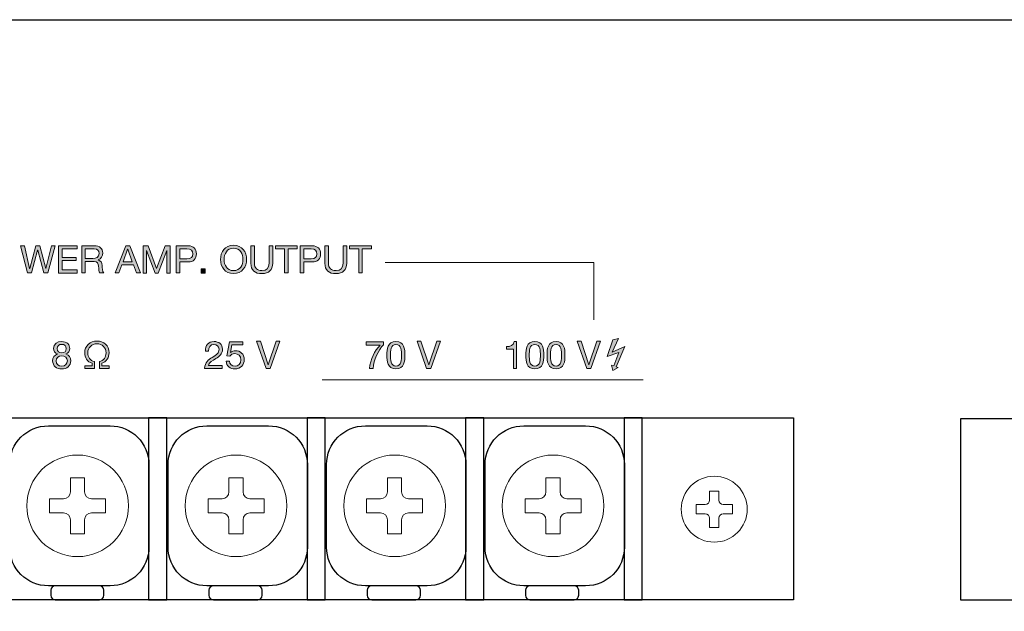
# Model space of a CAD drawing. Units: millimetres. Extents: x 42 to 1001, y -159 to 350.
# Drawn here: x 178 to 237, y 142 to 178 of the extents above; entities that cross this region are included whole.
import ezdxf

# ---------------------------------------------------------------- set-up
doc = ezdxf.new("R2010")
doc.units = ezdxf.units.MM
for name, color, linetype, lineweight in [('01_DIBUJO PRINCIPAL', 7, 'Continuous', 30), ('02_DIBUJO SECUNDARIO', 7, 'Continuous', 5), ('SILKPRINT', 7, 'Continuous', 0)]:
    doc.layers.add(name, color=color, linetype=linetype, lineweight=lineweight)

msp = doc.modelspace()

# ---------------------------------------------------------------- hatches: boundary and pattern name
at = {"layer": 'SILKPRINT', "lineweight": 0, "transparency": 33554687}
h = msp.add_hatch(color=256, dxfattribs=at)
h.dxf.hatch_style = 2
h.paths.add_polyline_path([(179.406, 162.74), (179.18, 162.74), (178.806, 164.116), (178.801, 164.116), (178.423, 162.74), (178.196, 162.74), (177.776, 164.377), (177.999, 164.377), (178.319, 163.015), (178.324, 163.015), (178.691, 164.377), (178.927, 164.377), (179.29, 163.015), (179.294, 163.015), (179.626, 164.377), (179.845, 164.377)])
h = msp.add_hatch(color=256, dxfattribs=at)
h.dxf.hatch_style = 2
h.paths.add_polyline_path([(180.051, 164.377), (181.181, 164.377), (181.181, 164.193), (180.269, 164.193), (180.269, 163.673), (181.119, 163.673), (181.119, 163.489), (180.269, 163.489), (180.269, 162.923), (181.188, 162.923), (181.188, 162.739), (180.051, 162.739)])
h = msp.add_hatch(color=256, dxfattribs=at)
h.dxf.hatch_style = 2
edge = h.paths.add_edge_path()
edge.add_spline(control_points=[(182.123, 163.623), (182.325, 163.623), (182.502, 163.675), (182.502, 163.914), (182.502, 164.077), (182.415, 164.193), (182.211, 164.193), (182.211, 164.193), (181.67, 164.193), (181.67, 164.193), (181.67, 164.193), (181.67, 163.623), (181.67, 163.623), (181.67, 163.623), (182.123, 163.623), (182.123, 163.623)], knot_values=[0, 0, 0, 0, 1, 1, 1, 2, 2, 2, 3, 3, 3, 4, 4, 4, 5, 5, 5, 5], degree=3, periodic=0)
edge = h.paths.add_edge_path()
edge.add_spline(control_points=[(181.452, 164.377), (181.452, 164.377), (182.222, 164.377), (182.222, 164.377), (182.532, 164.377), (182.72, 164.212), (182.72, 163.948), (182.72, 163.749), (182.635, 163.588), (182.436, 163.533), (182.436, 163.533), (182.436, 163.528), (182.436, 163.528), (182.626, 163.492), (182.663, 163.35), (182.681, 163.191), (182.692, 163.033), (182.685, 162.85), (182.777, 162.74), (182.777, 162.74), (182.534, 162.74), (182.534, 162.74), (182.472, 162.806), (182.507, 162.983), (182.474, 163.143), (182.449, 163.302), (182.412, 163.439), (182.202, 163.439), (182.202, 163.439), (181.67, 163.439), (181.67, 163.439), (181.67, 163.439), (181.67, 162.74), (181.67, 162.74), (181.67, 162.74), (181.452, 162.74), (181.452, 162.74), (181.452, 162.74), (181.452, 164.377), (181.452, 164.377)], knot_values=[0, 0, 0, 0, 1, 1, 1, 2, 2, 2, 3, 3, 3, 4, 4, 4, 5, 5, 5, 6, 6, 6, 7, 7, 7, 8, 8, 8, 9, 9, 9, 10, 10, 10, 11, 11, 11, 12, 12, 12, 13, 13, 13, 13], degree=3, periodic=0)
h = msp.add_hatch(color=256, dxfattribs=at)
h.dxf.hatch_style = 2
edge = h.paths.add_edge_path()
edge.add_spline(control_points=[(183.942, 163.416), (183.942, 163.416), (184.497, 163.416), (184.497, 163.416), (184.497, 163.416), (184.224, 164.18), (184.224, 164.18), (184.224, 164.18), (184.219, 164.18), (184.219, 164.18), (184.219, 164.18), (183.942, 163.416), (183.942, 163.416)], knot_values=[0, 0, 0, 0, 1, 1, 1, 2, 2, 2, 3, 3, 3, 4, 4, 4, 4], degree=3, periodic=0)
edge = h.paths.add_edge_path()
edge.add_spline(control_points=[(184.105, 164.377), (184.105, 164.377), (184.345, 164.377), (184.345, 164.377), (184.345, 164.377), (184.985, 162.74), (184.985, 162.74), (184.985, 162.74), (184.744, 162.74), (184.744, 162.74), (184.744, 162.74), (184.566, 163.232), (184.566, 163.232), (184.566, 163.232), (183.873, 163.232), (183.873, 163.232), (183.873, 163.232), (183.69, 162.74), (183.69, 162.74), (183.69, 162.74), (183.464, 162.74), (183.464, 162.74), (183.464, 162.74), (184.105, 164.377), (184.105, 164.377)], knot_values=[0, 0, 0, 0, 1, 1, 1, 2, 2, 2, 3, 3, 3, 4, 4, 4, 5, 5, 5, 6, 6, 6, 7, 7, 7, 8, 8, 8, 8], degree=3, periodic=0)
h = msp.add_hatch(color=256, dxfattribs=at)
h.dxf.hatch_style = 2
h.paths.add_polyline_path([(185.15, 164.377), (185.448, 164.377), (185.964, 163.001), (186.482, 164.377), (186.781, 164.377), (186.781, 162.739), (186.574, 162.739), (186.574, 164.102), (186.57, 164.102), (186.058, 162.739), (185.872, 162.739), (185.361, 164.102), (185.357, 164.102), (185.357, 162.739), (185.15, 162.739)])
h = msp.add_hatch(color=256, dxfattribs=at)
h.dxf.hatch_style = 2
edge = h.paths.add_edge_path()
edge.add_spline(control_points=[(187.361, 163.593), (187.361, 163.593), (187.787, 163.593), (187.787, 163.593), (188.035, 163.59), (188.145, 163.698), (188.145, 163.893), (188.145, 164.088), (188.035, 164.193), (187.787, 164.193), (187.787, 164.193), (187.361, 164.193), (187.361, 164.193), (187.361, 164.193), (187.361, 163.593), (187.361, 163.593)], knot_values=[0, 0, 0, 0, 1, 1, 1, 2, 2, 2, 3, 3, 3, 4, 4, 4, 5, 5, 5, 5], degree=3, periodic=0)
edge = h.paths.add_edge_path()
edge.add_spline(control_points=[(187.143, 164.377), (187.143, 164.377), (187.861, 164.377), (187.861, 164.377), (188.188, 164.377), (188.363, 164.198), (188.363, 163.893), (188.363, 163.588), (188.188, 163.407), (187.861, 163.409), (187.861, 163.409), (187.361, 163.409), (187.361, 163.409), (187.361, 163.409), (187.361, 162.74), (187.361, 162.74), (187.361, 162.74), (187.143, 162.74), (187.143, 162.74), (187.143, 162.74), (187.143, 164.377), (187.143, 164.377)], knot_values=[0, 0, 0, 0, 1, 1, 1, 2, 2, 2, 3, 3, 3, 4, 4, 4, 5, 5, 5, 6, 6, 6, 7, 7, 7, 7], degree=3, periodic=0)
h = msp.add_hatch(color=256, dxfattribs=at)
h.dxf.hatch_style = 2
edge = h.paths.add_edge_path()
edge.add_spline(control_points=[(190.596, 162.884), (190.995, 162.884), (191.162, 163.228), (191.162, 163.558), (191.162, 163.889), (190.995, 164.232), (190.596, 164.232), (190.197, 164.232), (190.029, 163.889), (190.029, 163.558), (190.029, 163.228), (190.197, 162.884), (190.596, 162.884)], knot_values=[0, 0, 0, 0, 1, 1, 1, 2, 2, 2, 3, 3, 3, 4, 4, 4, 4], degree=3, periodic=0)
edge = h.paths.add_edge_path()
edge.add_spline(control_points=[(190.596, 164.416), (191.116, 164.416), (191.38, 164.005), (191.38, 163.558), (191.38, 163.111), (191.116, 162.701), (190.596, 162.701), (190.075, 162.701), (189.811, 163.111), (189.811, 163.558), (189.811, 164.005), (190.075, 164.416), (190.596, 164.416), (190.596, 164.416), (190.596, 164.416), (190.596, 164.416)], knot_values=[0, 0, 0, 0, 1, 1, 1, 2, 2, 2, 3, 3, 3, 4, 4, 4, 5, 5, 5, 5], degree=3, periodic=0)
h = msp.add_hatch(color=256, dxfattribs=at)
h.dxf.hatch_style = 2
edge = h.paths.add_edge_path()
edge.add_spline(control_points=[(192.953, 163.331), (192.953, 162.916), (192.719, 162.701), (192.309, 162.701), (191.887, 162.701), (191.637, 162.896), (191.637, 163.331), (191.637, 163.331), (191.637, 164.377), (191.637, 164.377), (191.637, 164.377), (191.855, 164.377), (191.855, 164.377), (191.855, 164.377), (191.855, 163.331), (191.855, 163.331), (191.855, 163.04), (192.018, 162.884), (192.309, 162.884), (192.586, 162.884), (192.735, 163.04), (192.735, 163.331), (192.735, 163.331), (192.735, 164.377), (192.735, 164.377), (192.735, 164.377), (192.953, 164.377), (192.953, 164.377), (192.953, 164.377), (192.953, 163.331), (192.953, 163.331)], knot_values=[0, 0, 0, 0, 1, 1, 1, 2, 2, 2, 3, 3, 3, 4, 4, 4, 5, 5, 5, 6, 6, 6, 7, 7, 7, 8, 8, 8, 9, 9, 9, 10, 10, 10, 10], degree=3, periodic=0)
h = msp.add_hatch(color=256, dxfattribs=at)
h.dxf.hatch_style = 2
h.paths.add_polyline_path([(193.673, 164.193), (193.127, 164.193), (193.127, 164.377), (194.437, 164.377), (194.437, 164.193), (193.891, 164.193), (193.891, 162.74), (193.673, 162.74)])
h = msp.add_hatch(color=256, dxfattribs=at)
h.dxf.hatch_style = 2
edge = h.paths.add_edge_path()
edge.add_spline(control_points=[(194.836, 163.593), (194.836, 163.593), (195.262, 163.593), (195.262, 163.593), (195.51, 163.59), (195.62, 163.698), (195.62, 163.893), (195.62, 164.088), (195.51, 164.193), (195.262, 164.193), (195.262, 164.193), (194.836, 164.193), (194.836, 164.193), (194.836, 164.193), (194.836, 163.593), (194.836, 163.593)], knot_values=[0, 0, 0, 0, 1, 1, 1, 2, 2, 2, 3, 3, 3, 4, 4, 4, 5, 5, 5, 5], degree=3, periodic=0)
edge = h.paths.add_edge_path()
edge.add_spline(control_points=[(194.618, 164.377), (194.618, 164.377), (195.336, 164.377), (195.336, 164.377), (195.664, 164.377), (195.838, 164.198), (195.838, 163.893), (195.838, 163.588), (195.664, 163.407), (195.336, 163.409), (195.336, 163.409), (194.836, 163.409), (194.836, 163.409), (194.836, 163.409), (194.836, 162.74), (194.836, 162.74), (194.836, 162.74), (194.618, 162.74), (194.618, 162.74), (194.618, 162.74), (194.618, 164.377), (194.618, 164.377)], knot_values=[0, 0, 0, 0, 1, 1, 1, 2, 2, 2, 3, 3, 3, 4, 4, 4, 5, 5, 5, 6, 6, 6, 7, 7, 7, 7], degree=3, periodic=0)
h = msp.add_hatch(color=256, dxfattribs=at)
h.dxf.hatch_style = 2
edge = h.paths.add_edge_path()
edge.add_spline(control_points=[(197.411, 163.331), (197.411, 162.916), (197.177, 162.701), (196.767, 162.701), (196.345, 162.701), (196.095, 162.896), (196.095, 163.331), (196.095, 163.331), (196.095, 164.377), (196.095, 164.377), (196.095, 164.377), (196.313, 164.377), (196.313, 164.377), (196.313, 164.377), (196.313, 163.331), (196.313, 163.331), (196.313, 163.04), (196.476, 162.884), (196.767, 162.884), (197.044, 162.884), (197.193, 163.04), (197.193, 163.331), (197.193, 163.331), (197.193, 164.377), (197.193, 164.377), (197.193, 164.377), (197.411, 164.377), (197.411, 164.377), (197.411, 164.377), (197.411, 163.331), (197.411, 163.331)], knot_values=[0, 0, 0, 0, 1, 1, 1, 2, 2, 2, 3, 3, 3, 4, 4, 4, 5, 5, 5, 6, 6, 6, 7, 7, 7, 8, 8, 8, 9, 9, 9, 10, 10, 10, 10], degree=3, periodic=0)
h = msp.add_hatch(color=256, dxfattribs=at)
h.dxf.hatch_style = 2
h.paths.add_polyline_path([(198.131, 164.193), (197.585, 164.193), (197.585, 164.377), (198.895, 164.377), (198.895, 164.193), (198.349, 164.193), (198.349, 162.74), (198.131, 162.74)])
h = msp.add_hatch(color=256, dxfattribs=at)
h.dxf.hatch_style = 2
h.paths.add_polyline_path([(188.64, 162.994), (188.895, 162.994), (188.895, 162.739), (188.64, 162.739)])
h = msp.add_hatch(color=256, dxfattribs=at)
h.dxf.hatch_style = 2
edge = h.paths.add_edge_path()
edge.add_spline(control_points=[(180.257, 157.927), (180.413, 157.927), (180.525, 158.023), (180.525, 158.188), (180.525, 158.353), (180.411, 158.438), (180.252, 158.438), (180.096, 158.438), (179.968, 158.351), (179.968, 158.188), (179.968, 158.012), (180.099, 157.927), (180.257, 157.927)], knot_values=[0, 0, 0, 0, 1, 1, 1, 2, 2, 2, 3, 3, 3, 4, 4, 4, 4], degree=3, periodic=0)
edge = h.paths.add_edge_path()
edge.add_spline(control_points=[(180.257, 157.129), (180.452, 157.129), (180.589, 157.264), (180.589, 157.445), (180.589, 157.619), (180.438, 157.755), (180.254, 157.755), (180.062, 157.755), (179.911, 157.633), (179.911, 157.443), (179.911, 157.248), (180.055, 157.129), (180.257, 157.129)], knot_values=[0, 0, 0, 0, 1, 1, 1, 2, 2, 2, 3, 3, 3, 4, 4, 4, 4], degree=3, periodic=0)
edge = h.paths.add_edge_path()
edge.add_spline(control_points=[(180.239, 158.61), (180.594, 158.61), (180.732, 158.404), (180.732, 158.195), (180.732, 158.048), (180.642, 157.92), (180.507, 157.858), (180.702, 157.796), (180.796, 157.654), (180.796, 157.452), (180.796, 157.138), (180.558, 156.957), (180.257, 156.957), (179.945, 156.957), (179.704, 157.122), (179.704, 157.452), (179.704, 157.645), (179.805, 157.794), (179.988, 157.858), (179.851, 157.913), (179.762, 158.048), (179.762, 158.195), (179.762, 158.461), (179.988, 158.61), (180.239, 158.61), (180.239, 158.61), (180.239, 158.61), (180.239, 158.61)], knot_values=[0, 0, 0, 0, 1, 1, 1, 2, 2, 2, 3, 3, 3, 4, 4, 4, 5, 5, 5, 6, 6, 6, 7, 7, 7, 8, 8, 8, 9, 9, 9, 9], degree=3, periodic=0)
h = msp.add_hatch(color=256, dxfattribs=at)
h.dxf.hatch_style = 2
edge = h.paths.add_edge_path()
edge.add_spline(control_points=[(182.516, 156.984), (182.516, 156.984), (182.516, 157.404), (182.516, 157.404), (182.782, 157.457), (182.919, 157.659), (182.919, 157.925), (182.919, 158.241), (182.687, 158.473), (182.369, 158.473), (182.054, 158.473), (181.816, 158.239), (181.816, 157.925), (181.816, 157.666), (181.956, 157.448), (182.222, 157.404), (182.222, 157.404), (182.222, 156.984), (182.222, 156.984), (182.222, 156.984), (181.633, 156.984), (181.633, 156.984), (181.633, 156.984), (181.633, 157.138), (181.633, 157.138), (181.633, 157.138), (182.075, 157.138), (182.075, 157.138), (182.075, 157.138), (182.075, 157.303), (182.075, 157.303), (181.791, 157.381), (181.633, 157.645), (181.633, 157.932), (181.633, 158.344), (181.967, 158.638), (182.369, 158.638), (182.77, 158.638), (183.103, 158.349), (183.103, 157.936), (183.103, 157.645), (182.949, 157.383), (182.662, 157.303), (182.662, 157.303), (182.662, 157.138), (182.662, 157.138), (182.662, 157.138), (183.103, 157.138), (183.103, 157.138), (183.103, 157.138), (183.103, 156.984), (183.103, 156.984), (183.103, 156.984), (182.516, 156.984), (182.516, 156.984)], knot_values=[0, 0, 0, 0, 1, 1, 1, 2, 2, 2, 3, 3, 3, 4, 4, 4, 5, 5, 5, 6, 6, 6, 7, 7, 7, 8, 8, 8, 9, 9, 9, 10, 10, 10, 11, 11, 11, 12, 12, 12, 13, 13, 13, 14, 14, 14, 15, 15, 15, 16, 16, 16, 17, 17, 17, 18, 18, 18, 18], degree=3, periodic=0)
h = msp.add_hatch(color=256, dxfattribs=at)
h.dxf.hatch_style = 2
edge = h.paths.add_edge_path()
edge.add_spline(control_points=[(188.898, 158.035), (188.88, 158.365), (189.077, 158.61), (189.421, 158.61), (189.703, 158.61), (189.93, 158.445), (189.93, 158.143), (189.93, 157.856), (189.738, 157.714), (189.536, 157.585), (189.334, 157.463), (189.116, 157.356), (189.079, 157.156), (189.079, 157.156), (189.914, 157.156), (189.914, 157.156), (189.914, 157.156), (189.914, 156.984), (189.914, 156.984), (189.914, 156.984), (188.852, 156.984), (188.852, 156.984), (188.882, 157.367), (189.079, 157.512), (189.309, 157.649), (189.584, 157.822), (189.724, 157.918), (189.724, 158.145), (189.724, 158.321), (189.582, 158.438), (189.409, 158.438), (189.183, 158.438), (189.086, 158.23), (189.093, 158.035), (189.093, 158.035), (188.898, 158.035), (188.898, 158.035)], knot_values=[0, 0, 0, 0, 1, 1, 1, 2, 2, 2, 3, 3, 3, 4, 4, 4, 5, 5, 5, 6, 6, 6, 7, 7, 7, 8, 8, 8, 9, 9, 9, 10, 10, 10, 11, 11, 11, 12, 12, 12, 12], degree=3, periodic=0)
h = msp.add_hatch(color=256, dxfattribs=at)
h.dxf.hatch_style = 2
edge = h.paths.add_edge_path()
edge.add_spline(control_points=[(191.15, 158.411), (191.15, 158.411), (190.494, 158.411), (190.494, 158.411), (190.494, 158.411), (190.407, 157.943), (190.407, 157.943), (190.407, 157.943), (190.411, 157.938), (190.411, 157.938), (190.483, 158.019), (190.604, 158.055), (190.714, 158.055), (191.003, 158.055), (191.239, 157.872), (191.239, 157.498), (191.239, 157.223), (191.049, 156.957), (190.671, 156.957), (190.389, 156.957), (190.159, 157.129), (190.152, 157.423), (190.152, 157.423), (190.347, 157.423), (190.347, 157.423), (190.359, 157.255), (190.494, 157.129), (190.689, 157.129), (190.875, 157.129), (191.033, 157.257), (191.033, 157.514), (191.033, 157.727), (190.886, 157.883), (190.666, 157.883), (190.54, 157.883), (190.439, 157.821), (190.364, 157.73), (190.364, 157.73), (190.196, 157.739), (190.196, 157.739), (190.196, 157.739), (190.347, 158.583), (190.347, 158.583), (190.347, 158.583), (191.15, 158.583), (191.15, 158.583), (191.15, 158.583), (191.15, 158.411), (191.15, 158.411)], knot_values=[0, 0, 0, 0, 1, 1, 1, 2, 2, 2, 3, 3, 3, 4, 4, 4, 5, 5, 5, 6, 6, 6, 7, 7, 7, 8, 8, 8, 9, 9, 9, 10, 10, 10, 11, 11, 11, 12, 12, 12, 13, 13, 13, 14, 14, 14, 15, 15, 15, 16, 16, 16, 16], degree=3, periodic=0)
h = msp.add_hatch(color=256, dxfattribs=at)
h.dxf.hatch_style = 2
h.paths.add_polyline_path([(192.808, 156.984), (192.56, 156.984), (191.982, 158.622), (192.218, 158.622), (192.686, 157.202), (192.691, 157.202), (193.163, 158.622), (193.39, 158.622)])
h = msp.add_hatch(color=256, dxfattribs=at)
h.dxf.hatch_style = 2
edge = h.paths.add_edge_path()
edge.add_spline(control_points=[(199.63, 158.415), (199.302, 158.092), (199.036, 157.491), (199.006, 156.984), (199.006, 156.984), (198.788, 156.984), (198.788, 156.984), (198.825, 157.535), (199.089, 158.039), (199.43, 158.399), (199.43, 158.399), (198.577, 158.399), (198.577, 158.399), (198.577, 158.399), (198.577, 158.583), (198.577, 158.583), (198.577, 158.583), (199.63, 158.583), (199.63, 158.583), (199.63, 158.583), (199.63, 158.415), (199.63, 158.415)], knot_values=[0, 0, 0, 0, 1, 1, 1, 2, 2, 2, 3, 3, 3, 4, 4, 4, 5, 5, 5, 6, 6, 6, 7, 7, 7, 7], degree=3, periodic=0)
h = msp.add_hatch(color=256, dxfattribs=at)
h.dxf.hatch_style = 2
edge = h.paths.add_edge_path()
edge.add_spline(control_points=[(200.375, 157.129), (200.707, 157.129), (200.71, 157.542), (200.71, 157.785), (200.71, 158.026), (200.707, 158.438), (200.375, 158.438), (200.043, 158.438), (200.04, 158.026), (200.04, 157.785), (200.04, 157.542), (200.043, 157.129), (200.375, 157.129)], knot_values=[0, 0, 0, 0, 1, 1, 1, 2, 2, 2, 3, 3, 3, 4, 4, 4, 4], degree=3, periodic=0)
edge = h.paths.add_edge_path()
edge.add_spline(control_points=[(200.375, 158.61), (200.884, 158.61), (200.916, 158.14), (200.916, 157.783), (200.916, 157.425), (200.884, 156.957), (200.375, 156.957), (199.866, 156.957), (199.834, 157.425), (199.834, 157.783), (199.834, 158.14), (199.866, 158.61), (200.375, 158.61), (200.375, 158.61), (200.375, 158.61), (200.375, 158.61)], knot_values=[0, 0, 0, 0, 1, 1, 1, 2, 2, 2, 3, 3, 3, 4, 4, 4, 5, 5, 5, 5], degree=3, periodic=0)
h = msp.add_hatch(color=256, dxfattribs=at)
h.dxf.hatch_style = 2
h.paths.add_polyline_path([(202.473, 156.984), (202.225, 156.984), (201.647, 158.622), (201.883, 158.622), (202.351, 157.202), (202.356, 157.202), (202.829, 158.622), (203.055, 158.622)])
h = msp.add_hatch(color=256, dxfattribs=at)
h.dxf.hatch_style = 2
edge = h.paths.add_edge_path()
edge.add_spline(control_points=[(207.643, 156.984), (207.643, 156.984), (207.448, 156.984), (207.448, 156.984), (207.448, 156.984), (207.448, 158.149), (207.448, 158.149), (207.448, 158.149), (207.026, 158.149), (207.026, 158.149), (207.026, 158.149), (207.026, 158.305), (207.026, 158.305), (207.249, 158.305), (207.45, 158.363), (207.494, 158.61), (207.494, 158.61), (207.643, 158.61), (207.643, 158.61), (207.643, 158.61), (207.643, 156.984), (207.643, 156.984)], knot_values=[0, 0, 0, 0, 1, 1, 1, 2, 2, 2, 3, 3, 3, 4, 4, 4, 5, 5, 5, 6, 6, 6, 7, 7, 7, 7], degree=3, periodic=0)
h = msp.add_hatch(color=256, dxfattribs=at)
h.dxf.hatch_style = 2
edge = h.paths.add_edge_path()
edge.add_spline(control_points=[(208.739, 157.129), (209.072, 157.129), (209.074, 157.542), (209.074, 157.785), (209.074, 158.026), (209.072, 158.438), (208.739, 158.438), (208.407, 158.438), (208.404, 158.026), (208.404, 157.785), (208.404, 157.542), (208.407, 157.129), (208.739, 157.129)], knot_values=[0, 0, 0, 0, 1, 1, 1, 2, 2, 2, 3, 3, 3, 4, 4, 4, 4], degree=3, periodic=0)
edge = h.paths.add_edge_path()
edge.add_spline(control_points=[(208.739, 158.61), (209.248, 158.61), (209.28, 158.14), (209.28, 157.783), (209.28, 157.425), (209.248, 156.957), (208.739, 156.957), (208.23, 156.957), (208.198, 157.425), (208.198, 157.783), (208.198, 158.14), (208.23, 158.61), (208.739, 158.61), (208.739, 158.61), (208.739, 158.61), (208.739, 158.61)], knot_values=[0, 0, 0, 0, 1, 1, 1, 2, 2, 2, 3, 3, 3, 4, 4, 4, 5, 5, 5, 5], degree=3, periodic=0)
h = msp.add_hatch(color=256, dxfattribs=at)
h.dxf.hatch_style = 2
edge = h.paths.add_edge_path()
edge.add_spline(control_points=[(210.014, 157.129), (210.346, 157.129), (210.349, 157.542), (210.349, 157.785), (210.349, 158.026), (210.346, 158.438), (210.014, 158.438), (209.682, 158.438), (209.68, 158.026), (209.68, 157.785), (209.68, 157.542), (209.682, 157.129), (210.014, 157.129)], knot_values=[0, 0, 0, 0, 1, 1, 1, 2, 2, 2, 3, 3, 3, 4, 4, 4, 4], degree=3, periodic=0)
edge = h.paths.add_edge_path()
edge.add_spline(control_points=[(210.014, 158.61), (210.523, 158.61), (210.555, 158.14), (210.555, 157.783), (210.555, 157.425), (210.523, 156.957), (210.014, 156.957), (209.505, 156.957), (209.473, 157.425), (209.473, 157.783), (209.473, 158.14), (209.505, 158.61), (210.014, 158.61), (210.014, 158.61), (210.014, 158.61), (210.014, 158.61)], knot_values=[0, 0, 0, 0, 1, 1, 1, 2, 2, 2, 3, 3, 3, 4, 4, 4, 5, 5, 5, 5], degree=3, periodic=0)
h = msp.add_hatch(color=256, dxfattribs=at)
h.dxf.hatch_style = 2
h.paths.add_polyline_path([(212.112, 156.984), (211.864, 156.984), (211.287, 158.622), (211.523, 158.622), (211.991, 157.202), (211.995, 157.202), (212.468, 158.622), (212.694, 158.622)])
msp.add_hatch(color=256, dxfattribs=at).paths.add_polyline_path([(213.442, 158.708), (213.104, 157.704), (213.79, 157.955), (213.49, 157.145), (213.365, 157.193), (213.433, 156.855), (213.751, 157.038), (213.635, 157.077), (214.156, 158.303), (213.394, 157.975), (213.77, 158.785)])

# ---------------------------------------------------------------- linework, layer by layer
at = {"layer": '01_DIBUJO PRINCIPAL'}
for points in [[(68.463, 44.997), (41.553, 44.997), (41.553, 178.008), (461.542, 178.008), (461.542, 44.997), (437.429, 44.997)], [(224.325, 143.044), (119.197, 143.044), (119.197, 154.003), (224.325, 154.003), (224.325, 143.044)], [(186.574, 154.003), (185.48, 154.003), (185.48, 143.044), (186.574, 143.044), (186.574, 154.003)], [(196.118, 154.003), (195.024, 154.003), (195.024, 143.044), (196.118, 143.044), (196.118, 154.003)], [(205.662, 154.003), (204.568, 154.003), (204.568, 143.044), (205.662, 143.044), (205.662, 154.003)], [(215.207, 154.003), (214.112, 154.003), (214.112, 143.044), (215.207, 143.044), (215.207, 154.003)], [(339.514, 143.013), (234.386, 143.013), (234.386, 153.972), (339.514, 153.972), (339.514, 143.013)]]:
    msp.add_lwpolyline(points, dxfattribs=at)
for points, knots in [([(42.951, 46.222), (42.951, 46.222), (460.147, 46.222), (460.147, 46.222), (460.147, 46.222), (460.147, 178.006), (460.147, 178.006), (460.147, 178.006), (42.951, 178.006), (42.951, 178.006), (42.951, 178.006), (42.951, 46.222), (42.951, 46.222)], [0, 0, 0, 0, 1, 1, 1, 2, 2, 2, 3, 3, 3, 4, 4, 4, 4]), ([(183.165, 153.529), (183.165, 153.529), (179.445, 153.529), (179.445, 153.529), (178.156, 153.529), (177.111, 152.483), (177.111, 151.194), (177.111, 151.194), (177.111, 146.218), (177.111, 146.218), (177.111, 144.928), (178.156, 143.883), (179.445, 143.883), (179.445, 143.883), (183.165, 143.883), (183.165, 143.883), (184.455, 143.883), (185.5, 144.928), (185.5, 146.218), (185.5, 146.218), (185.5, 151.194), (185.5, 151.194), (185.5, 152.483), (184.455, 153.529), (183.165, 153.529)], [0, 0, 0, 0, 1, 1, 1, 2, 2, 2, 3, 3, 3, 4, 4, 4, 5, 5, 5, 6, 6, 6, 7, 7, 7, 8, 8, 8, 8]), ([(192.71, 153.529), (192.71, 153.529), (188.99, 153.529), (188.99, 153.529), (187.7, 153.529), (186.655, 152.483), (186.655, 151.194), (186.655, 151.194), (186.655, 146.218), (186.655, 146.218), (186.655, 144.928), (187.7, 143.883), (188.99, 143.883), (188.99, 143.883), (192.71, 143.883), (192.71, 143.883), (193.999, 143.883), (195.044, 144.928), (195.044, 146.218), (195.044, 146.218), (195.044, 151.194), (195.044, 151.194), (195.044, 152.483), (193.999, 153.529), (192.71, 153.529)], [0, 0, 0, 0, 1, 1, 1, 2, 2, 2, 3, 3, 3, 4, 4, 4, 5, 5, 5, 6, 6, 6, 7, 7, 7, 8, 8, 8, 8]), ([(202.254, 153.529), (202.254, 153.529), (198.534, 153.529), (198.534, 153.529), (197.244, 153.529), (196.199, 152.483), (196.199, 151.194), (196.199, 151.194), (196.199, 146.218), (196.199, 146.218), (196.199, 144.928), (197.244, 143.883), (198.534, 143.883), (198.534, 143.883), (202.254, 143.883), (202.254, 143.883), (203.543, 143.883), (204.588, 144.928), (204.588, 146.218), (204.588, 146.218), (204.588, 151.194), (204.588, 151.194), (204.588, 152.483), (203.543, 153.529), (202.254, 153.529)], [0, 0, 0, 0, 1, 1, 1, 2, 2, 2, 3, 3, 3, 4, 4, 4, 5, 5, 5, 6, 6, 6, 7, 7, 7, 8, 8, 8, 8]), ([(211.798, 153.529), (211.798, 153.529), (208.078, 153.529), (208.078, 153.529), (206.789, 153.529), (205.743, 152.483), (205.743, 151.194), (205.743, 151.194), (205.743, 146.218), (205.743, 146.218), (205.743, 144.928), (206.789, 143.883), (208.078, 143.883), (208.078, 143.883), (211.798, 143.883), (211.798, 143.883), (213.087, 143.883), (214.133, 144.928), (214.133, 146.218), (214.133, 146.218), (214.133, 151.194), (214.133, 151.194), (214.133, 152.483), (213.087, 153.529), (211.798, 153.529)], [0, 0, 0, 0, 1, 1, 1, 2, 2, 2, 3, 3, 3, 4, 4, 4, 5, 5, 5, 6, 6, 6, 7, 7, 7, 8, 8, 8, 8]), ([(182.521, 143.044), (182.521, 143.044), (179.855, 143.044), (179.855, 143.044), (179.707, 143.044), (179.588, 143.164), (179.588, 143.312), (179.588, 143.312), (179.588, 143.615), (179.588, 143.615), (179.588, 143.763), (179.707, 143.883), (179.855, 143.883), (179.855, 143.883), (182.521, 143.883), (182.521, 143.883), (182.669, 143.883), (182.789, 143.763), (182.789, 143.615), (182.789, 143.615), (182.789, 143.312), (182.789, 143.312), (182.789, 143.164), (182.669, 143.044), (182.521, 143.044)], [0, 0, 0, 0, 1, 1, 1, 2, 2, 2, 3, 3, 3, 4, 4, 4, 5, 5, 5, 6, 6, 6, 7, 7, 7, 8, 8, 8, 8]), ([(192.051, 143.044), (192.051, 143.044), (189.385, 143.044), (189.385, 143.044), (189.237, 143.044), (189.117, 143.164), (189.117, 143.312), (189.117, 143.312), (189.117, 143.615), (189.117, 143.615), (189.117, 143.763), (189.237, 143.883), (189.385, 143.883), (189.385, 143.883), (192.051, 143.883), (192.051, 143.883), (192.199, 143.883), (192.319, 143.763), (192.319, 143.615), (192.319, 143.615), (192.319, 143.312), (192.319, 143.312), (192.319, 143.164), (192.199, 143.044), (192.051, 143.044)], [0, 0, 0, 0, 1, 1, 1, 2, 2, 2, 3, 3, 3, 4, 4, 4, 5, 5, 5, 6, 6, 6, 7, 7, 7, 8, 8, 8, 8]), ([(201.581, 143.044), (201.581, 143.044), (198.915, 143.044), (198.915, 143.044), (198.767, 143.044), (198.647, 143.164), (198.647, 143.312), (198.647, 143.312), (198.647, 143.615), (198.647, 143.615), (198.647, 143.763), (198.767, 143.883), (198.915, 143.883), (198.915, 143.883), (201.581, 143.883), (201.581, 143.883), (201.729, 143.883), (201.849, 143.763), (201.849, 143.615), (201.849, 143.615), (201.849, 143.312), (201.849, 143.312), (201.849, 143.164), (201.729, 143.044), (201.581, 143.044)], [0, 0, 0, 0, 1, 1, 1, 2, 2, 2, 3, 3, 3, 4, 4, 4, 5, 5, 5, 6, 6, 6, 7, 7, 7, 8, 8, 8, 8]), ([(211.111, 143.044), (211.111, 143.044), (208.445, 143.044), (208.445, 143.044), (208.297, 143.044), (208.177, 143.164), (208.177, 143.312), (208.177, 143.312), (208.177, 143.615), (208.177, 143.615), (208.177, 143.763), (208.297, 143.883), (208.445, 143.883), (208.445, 143.883), (211.111, 143.883), (211.111, 143.883), (211.259, 143.883), (211.379, 143.763), (211.379, 143.615), (211.379, 143.615), (211.379, 143.312), (211.379, 143.312), (211.379, 143.164), (211.259, 143.044), (211.111, 143.044)], [0, 0, 0, 0, 1, 1, 1, 2, 2, 2, 3, 3, 3, 4, 4, 4, 5, 5, 5, 6, 6, 6, 7, 7, 7, 8, 8, 8, 8])]:
    msp.add_open_spline(points, degree=3, knots=knots, dxfattribs=at)
at = {"layer": '02_DIBUJO SECUNDARIO', "lineweight": 0}
for centre, radius in [((181.204, 148.706), 3.06), ((190.748, 148.706), 3.06), ((200.293, 148.706), 3.06), ((209.837, 148.706), 3.06), ((219.543, 148.503), 1.986)]:
    msp.add_circle(centre, radius, dxfattribs=at)
for points in [[(182.89, 149.134), (182.89, 149.134), (182.89, 148.281), (182.89, 148.281), (182.89, 148.281), (182.04, 148.281), (182.04, 148.281), (181.813, 148.281), (181.629, 148.097), (181.629, 147.87), (181.629, 147.87), (181.629, 147.02), (181.629, 147.02), (181.629, 147.02), (180.777, 147.02), (180.777, 147.02), (180.777, 147.02), (180.777, 147.87), (180.777, 147.87), (180.777, 148.097), (180.592, 148.281), (180.365, 148.281), (180.365, 148.281), (179.515, 148.281), (179.515, 148.281), (179.515, 148.281), (179.515, 149.134), (179.515, 149.134), (179.515, 149.134), (180.365, 149.134), (180.365, 149.134), (180.592, 149.134), (180.777, 149.318), (180.777, 149.545), (180.777, 149.545), (180.777, 150.395), (180.777, 150.395), (180.777, 150.395), (181.629, 150.395), (181.629, 150.395), (181.629, 150.395), (181.629, 149.545), (181.629, 149.545), (181.629, 149.318), (181.813, 149.134), (182.04, 149.134), (182.04, 149.134), (182.89, 149.134), (182.89, 149.134)], [(192.434, 149.134), (192.434, 149.134), (192.434, 148.281), (192.434, 148.281), (192.434, 148.281), (191.584, 148.281), (191.584, 148.281), (191.357, 148.281), (191.173, 148.097), (191.173, 147.87), (191.173, 147.87), (191.173, 147.02), (191.173, 147.02), (191.173, 147.02), (190.321, 147.02), (190.321, 147.02), (190.321, 147.02), (190.321, 147.87), (190.321, 147.87), (190.321, 148.097), (190.137, 148.281), (189.909, 148.281), (189.909, 148.281), (189.059, 148.281), (189.059, 148.281), (189.059, 148.281), (189.059, 149.134), (189.059, 149.134), (189.059, 149.134), (189.909, 149.134), (189.909, 149.134), (190.137, 149.134), (190.321, 149.318), (190.321, 149.545), (190.321, 149.545), (190.321, 150.395), (190.321, 150.395), (190.321, 150.395), (191.173, 150.395), (191.173, 150.395), (191.173, 150.395), (191.173, 149.545), (191.173, 149.545), (191.173, 149.318), (191.357, 149.134), (191.584, 149.134), (191.584, 149.134), (192.434, 149.134), (192.434, 149.134)], [(201.979, 149.134), (201.979, 149.134), (201.979, 148.281), (201.979, 148.281), (201.979, 148.281), (201.129, 148.281), (201.129, 148.281), (200.901, 148.281), (200.717, 148.097), (200.717, 147.87), (200.717, 147.87), (200.717, 147.02), (200.717, 147.02), (200.717, 147.02), (199.865, 147.02), (199.865, 147.02), (199.865, 147.02), (199.865, 147.87), (199.865, 147.87), (199.865, 148.097), (199.681, 148.281), (199.454, 148.281), (199.454, 148.281), (198.604, 148.281), (198.604, 148.281), (198.604, 148.281), (198.604, 149.134), (198.604, 149.134), (198.604, 149.134), (199.454, 149.134), (199.454, 149.134), (199.681, 149.134), (199.865, 149.318), (199.865, 149.545), (199.865, 149.545), (199.865, 150.395), (199.865, 150.395), (199.865, 150.395), (200.717, 150.395), (200.717, 150.395), (200.717, 150.395), (200.717, 149.545), (200.717, 149.545), (200.717, 149.318), (200.901, 149.134), (201.129, 149.134), (201.129, 149.134), (201.979, 149.134), (201.979, 149.134)], [(211.523, 149.134), (211.523, 149.134), (211.523, 148.281), (211.523, 148.281), (211.523, 148.281), (210.673, 148.281), (210.673, 148.281), (210.446, 148.281), (210.261, 148.097), (210.261, 147.87), (210.261, 147.87), (210.261, 147.02), (210.261, 147.02), (210.261, 147.02), (209.409, 147.02), (209.409, 147.02), (209.409, 147.02), (209.409, 147.87), (209.409, 147.87), (209.409, 148.097), (209.225, 148.281), (208.998, 148.281), (208.998, 148.281), (208.148, 148.281), (208.148, 148.281), (208.148, 148.281), (208.148, 149.134), (208.148, 149.134), (208.148, 149.134), (208.998, 149.134), (208.998, 149.134), (209.225, 149.134), (209.409, 149.318), (209.409, 149.545), (209.409, 149.545), (209.409, 150.395), (209.409, 150.395), (209.409, 150.395), (210.261, 150.395), (210.261, 150.395), (210.261, 150.395), (210.261, 149.545), (210.261, 149.545), (210.261, 149.318), (210.446, 149.134), (210.673, 149.134), (210.673, 149.134), (211.523, 149.134), (211.523, 149.134)], [(220.637, 148.781), (220.637, 148.781), (220.637, 148.228), (220.637, 148.228), (220.637, 148.228), (220.086, 148.228), (220.086, 148.228), (219.938, 148.228), (219.819, 148.108), (219.819, 147.961), (219.819, 147.961), (219.819, 147.409), (219.819, 147.409), (219.819, 147.409), (219.266, 147.409), (219.266, 147.409), (219.266, 147.409), (219.266, 147.961), (219.266, 147.961), (219.266, 148.108), (219.146, 148.228), (218.999, 148.228), (218.999, 148.228), (218.447, 148.228), (218.447, 148.228), (218.447, 148.228), (218.447, 148.781), (218.447, 148.781), (218.447, 148.781), (218.999, 148.781), (218.999, 148.781), (219.146, 148.781), (219.266, 148.9), (219.266, 149.048), (219.266, 149.048), (219.266, 149.599), (219.266, 149.599), (219.266, 149.599), (219.819, 149.599), (219.819, 149.599), (219.819, 149.599), (219.819, 149.048), (219.819, 149.048), (219.819, 148.9), (219.938, 148.781), (220.086, 148.781), (220.086, 148.781), (220.637, 148.781), (220.637, 148.781)]]:
    msp.add_open_spline(points, degree=3, knots=[0, 0, 0, 0, 1, 1, 1, 2, 2, 2, 3, 3, 3, 4, 4, 4, 5, 5, 5, 6, 6, 6, 7, 7, 7, 8, 8, 8, 9, 9, 9, 10, 10, 10, 11, 11, 11, 12, 12, 12, 13, 13, 13, 14, 14, 14, 15, 15, 15, 16, 16, 16, 16], dxfattribs=at)
at = {"layer": 'SILKPRINT', "lineweight": 0}
msp.add_line((195.931, 156.305), (215.261, 156.305), dxfattribs=at)
for points in [[(179.406, 162.74), (179.18, 162.74), (178.806, 164.116), (178.801, 164.116), (178.423, 162.74), (178.196, 162.74), (177.776, 164.377), (177.999, 164.377), (178.319, 163.015), (178.324, 163.015), (178.691, 164.377), (178.927, 164.377), (179.29, 163.015), (179.294, 163.015), (179.626, 164.377), (179.845, 164.377)], [(180.051, 164.377), (181.181, 164.377), (181.181, 164.193), (180.269, 164.193), (180.269, 163.673), (181.119, 163.673), (181.119, 163.489), (180.269, 163.489), (180.269, 162.923), (181.188, 162.923), (181.188, 162.739), (180.051, 162.739)], [(185.15, 164.377), (185.448, 164.377), (185.964, 163.001), (186.482, 164.377), (186.781, 164.377), (186.781, 162.739), (186.574, 162.739), (186.574, 164.102), (186.57, 164.102), (186.058, 162.739), (185.872, 162.739), (185.361, 164.102), (185.357, 164.102), (185.357, 162.739), (185.15, 162.739)], [(193.673, 164.193), (193.127, 164.193), (193.127, 164.377), (194.437, 164.377), (194.437, 164.193), (193.891, 164.193), (193.891, 162.74), (193.673, 162.74)], [(198.131, 164.193), (197.585, 164.193), (197.585, 164.377), (198.895, 164.377), (198.895, 164.193), (198.349, 164.193), (198.349, 162.74), (198.131, 162.74)], [(188.64, 162.994), (188.895, 162.994), (188.895, 162.739), (188.64, 162.739)], [(192.808, 156.984), (192.56, 156.984), (191.982, 158.622), (192.218, 158.622), (192.686, 157.202), (192.691, 157.202), (193.163, 158.622), (193.39, 158.622)], [(202.473, 156.984), (202.225, 156.984), (201.647, 158.622), (201.883, 158.622), (202.351, 157.202), (202.356, 157.202), (202.829, 158.622), (203.055, 158.622)], [(212.112, 156.984), (211.864, 156.984), (211.287, 158.622), (211.523, 158.622), (211.991, 157.202), (211.995, 157.202), (212.468, 158.622), (212.694, 158.622)], [(213.442, 158.708), (213.104, 157.704), (213.79, 157.955), (213.49, 157.145), (213.365, 157.193), (213.433, 156.855), (213.751, 157.038), (213.635, 157.077), (214.156, 158.303), (213.394, 157.975), (213.77, 158.785)]]:
    msp.add_lwpolyline(points, close=True, dxfattribs=at)
msp.add_lwpolyline([(212.287, 159.925), (212.287, 163.373), (199.719, 163.373)], dxfattribs=at)
for points, knots in [([(181.452, 164.377), (181.452, 164.377), (182.222, 164.377), (182.222, 164.377), (182.532, 164.377), (182.72, 164.212), (182.72, 163.948), (182.72, 163.749), (182.635, 163.588), (182.436, 163.533), (182.436, 163.533), (182.436, 163.528), (182.436, 163.528), (182.626, 163.492), (182.663, 163.35), (182.681, 163.191), (182.692, 163.033), (182.685, 162.85), (182.777, 162.74), (182.777, 162.74), (182.534, 162.74), (182.534, 162.74), (182.472, 162.806), (182.507, 162.983), (182.474, 163.143), (182.449, 163.302), (182.412, 163.439), (182.202, 163.439), (182.202, 163.439), (181.67, 163.439), (181.67, 163.439), (181.67, 163.439), (181.67, 162.74), (181.67, 162.74), (181.67, 162.74), (181.452, 162.74), (181.452, 162.74), (181.452, 162.74), (181.452, 164.377), (181.452, 164.377)], [0, 0, 0, 0, 1, 1, 1, 2, 2, 2, 3, 3, 3, 4, 4, 4, 5, 5, 5, 6, 6, 6, 7, 7, 7, 8, 8, 8, 9, 9, 9, 10, 10, 10, 11, 11, 11, 12, 12, 12, 13, 13, 13, 13]), ([(184.105, 164.377), (184.105, 164.377), (184.345, 164.377), (184.345, 164.377), (184.345, 164.377), (184.985, 162.74), (184.985, 162.74), (184.985, 162.74), (184.744, 162.74), (184.744, 162.74), (184.744, 162.74), (184.566, 163.232), (184.566, 163.232), (184.566, 163.232), (183.873, 163.232), (183.873, 163.232), (183.873, 163.232), (183.69, 162.74), (183.69, 162.74), (183.69, 162.74), (183.464, 162.74), (183.464, 162.74), (183.464, 162.74), (184.105, 164.377), (184.105, 164.377)], [0, 0, 0, 0, 1, 1, 1, 2, 2, 2, 3, 3, 3, 4, 4, 4, 5, 5, 5, 6, 6, 6, 7, 7, 7, 8, 8, 8, 8]), ([(187.143, 164.377), (187.143, 164.377), (187.861, 164.377), (187.861, 164.377), (188.188, 164.377), (188.363, 164.198), (188.363, 163.893), (188.363, 163.588), (188.188, 163.407), (187.861, 163.409), (187.861, 163.409), (187.361, 163.409), (187.361, 163.409), (187.361, 163.409), (187.361, 162.74), (187.361, 162.74), (187.361, 162.74), (187.143, 162.74), (187.143, 162.74), (187.143, 162.74), (187.143, 164.377), (187.143, 164.377)], [0, 0, 0, 0, 1, 1, 1, 2, 2, 2, 3, 3, 3, 4, 4, 4, 5, 5, 5, 6, 6, 6, 7, 7, 7, 7]), ([(190.596, 164.416), (191.116, 164.416), (191.38, 164.005), (191.38, 163.558), (191.38, 163.111), (191.116, 162.701), (190.596, 162.701), (190.075, 162.701), (189.811, 163.111), (189.811, 163.558), (189.811, 164.005), (190.075, 164.416), (190.596, 164.416), (190.596, 164.416), (190.596, 164.416), (190.596, 164.416)], [0, 0, 0, 0, 1, 1, 1, 2, 2, 2, 3, 3, 3, 4, 4, 4, 5, 5, 5, 5]), ([(192.953, 163.331), (192.953, 162.916), (192.719, 162.701), (192.309, 162.701), (191.887, 162.701), (191.637, 162.896), (191.637, 163.331), (191.637, 163.331), (191.637, 164.377), (191.637, 164.377), (191.637, 164.377), (191.855, 164.377), (191.855, 164.377), (191.855, 164.377), (191.855, 163.331), (191.855, 163.331), (191.855, 163.04), (192.018, 162.884), (192.309, 162.884), (192.586, 162.884), (192.735, 163.04), (192.735, 163.331), (192.735, 163.331), (192.735, 164.377), (192.735, 164.377), (192.735, 164.377), (192.953, 164.377), (192.953, 164.377), (192.953, 164.377), (192.953, 163.331), (192.953, 163.331)], [0, 0, 0, 0, 1, 1, 1, 2, 2, 2, 3, 3, 3, 4, 4, 4, 5, 5, 5, 6, 6, 6, 7, 7, 7, 8, 8, 8, 9, 9, 9, 10, 10, 10, 10]), ([(194.618, 164.377), (194.618, 164.377), (195.336, 164.377), (195.336, 164.377), (195.664, 164.377), (195.838, 164.198), (195.838, 163.893), (195.838, 163.588), (195.664, 163.407), (195.336, 163.409), (195.336, 163.409), (194.836, 163.409), (194.836, 163.409), (194.836, 163.409), (194.836, 162.74), (194.836, 162.74), (194.836, 162.74), (194.618, 162.74), (194.618, 162.74), (194.618, 162.74), (194.618, 164.377), (194.618, 164.377)], [0, 0, 0, 0, 1, 1, 1, 2, 2, 2, 3, 3, 3, 4, 4, 4, 5, 5, 5, 6, 6, 6, 7, 7, 7, 7]), ([(197.411, 163.331), (197.411, 162.916), (197.177, 162.701), (196.767, 162.701), (196.345, 162.701), (196.095, 162.896), (196.095, 163.331), (196.095, 163.331), (196.095, 164.377), (196.095, 164.377), (196.095, 164.377), (196.313, 164.377), (196.313, 164.377), (196.313, 164.377), (196.313, 163.331), (196.313, 163.331), (196.313, 163.04), (196.476, 162.884), (196.767, 162.884), (197.044, 162.884), (197.193, 163.04), (197.193, 163.331), (197.193, 163.331), (197.193, 164.377), (197.193, 164.377), (197.193, 164.377), (197.411, 164.377), (197.411, 164.377), (197.411, 164.377), (197.411, 163.331), (197.411, 163.331)], [0, 0, 0, 0, 1, 1, 1, 2, 2, 2, 3, 3, 3, 4, 4, 4, 5, 5, 5, 6, 6, 6, 7, 7, 7, 8, 8, 8, 9, 9, 9, 10, 10, 10, 10]), ([(182.123, 163.623), (182.325, 163.623), (182.502, 163.675), (182.502, 163.914), (182.502, 164.077), (182.415, 164.193), (182.211, 164.193), (182.211, 164.193), (181.67, 164.193), (181.67, 164.193), (181.67, 164.193), (181.67, 163.623), (181.67, 163.623), (181.67, 163.623), (182.123, 163.623), (182.123, 163.623)], [0, 0, 0, 0, 1, 1, 1, 2, 2, 2, 3, 3, 3, 4, 4, 4, 5, 5, 5, 5]), ([(183.942, 163.416), (183.942, 163.416), (184.497, 163.416), (184.497, 163.416), (184.497, 163.416), (184.224, 164.18), (184.224, 164.18), (184.224, 164.18), (184.219, 164.18), (184.219, 164.18), (184.219, 164.18), (183.942, 163.416), (183.942, 163.416)], [0, 0, 0, 0, 1, 1, 1, 2, 2, 2, 3, 3, 3, 4, 4, 4, 4]), ([(187.361, 163.593), (187.361, 163.593), (187.787, 163.593), (187.787, 163.593), (188.035, 163.59), (188.145, 163.698), (188.145, 163.893), (188.145, 164.088), (188.035, 164.193), (187.787, 164.193), (187.787, 164.193), (187.361, 164.193), (187.361, 164.193), (187.361, 164.193), (187.361, 163.593), (187.361, 163.593)], [0, 0, 0, 0, 1, 1, 1, 2, 2, 2, 3, 3, 3, 4, 4, 4, 5, 5, 5, 5]), ([(190.596, 162.884), (190.995, 162.884), (191.162, 163.228), (191.162, 163.558), (191.162, 163.889), (190.995, 164.232), (190.596, 164.232), (190.197, 164.232), (190.029, 163.889), (190.029, 163.558), (190.029, 163.228), (190.197, 162.884), (190.596, 162.884)], [0, 0, 0, 0, 1, 1, 1, 2, 2, 2, 3, 3, 3, 4, 4, 4, 4]), ([(194.836, 163.593), (194.836, 163.593), (195.262, 163.593), (195.262, 163.593), (195.51, 163.59), (195.62, 163.698), (195.62, 163.893), (195.62, 164.088), (195.51, 164.193), (195.262, 164.193), (195.262, 164.193), (194.836, 164.193), (194.836, 164.193), (194.836, 164.193), (194.836, 163.593), (194.836, 163.593)], [0, 0, 0, 0, 1, 1, 1, 2, 2, 2, 3, 3, 3, 4, 4, 4, 5, 5, 5, 5]), ([(180.239, 158.61), (180.594, 158.61), (180.732, 158.404), (180.732, 158.195), (180.732, 158.048), (180.642, 157.92), (180.507, 157.858), (180.702, 157.796), (180.796, 157.654), (180.796, 157.452), (180.796, 157.138), (180.558, 156.957), (180.257, 156.957), (179.945, 156.957), (179.704, 157.122), (179.704, 157.452), (179.704, 157.645), (179.805, 157.794), (179.988, 157.858), (179.851, 157.913), (179.762, 158.048), (179.762, 158.195), (179.762, 158.461), (179.988, 158.61), (180.239, 158.61), (180.239, 158.61), (180.239, 158.61), (180.239, 158.61)], [0, 0, 0, 0, 1, 1, 1, 2, 2, 2, 3, 3, 3, 4, 4, 4, 5, 5, 5, 6, 6, 6, 7, 7, 7, 8, 8, 8, 9, 9, 9, 9]), ([(180.257, 157.927), (180.413, 157.927), (180.525, 158.023), (180.525, 158.188), (180.525, 158.353), (180.411, 158.438), (180.252, 158.438), (180.096, 158.438), (179.968, 158.351), (179.968, 158.188), (179.968, 158.012), (180.099, 157.927), (180.257, 157.927)], [0, 0, 0, 0, 1, 1, 1, 2, 2, 2, 3, 3, 3, 4, 4, 4, 4]), ([(182.516, 156.984), (182.516, 156.984), (182.516, 157.404), (182.516, 157.404), (182.782, 157.457), (182.919, 157.659), (182.919, 157.925), (182.919, 158.241), (182.687, 158.473), (182.369, 158.473), (182.054, 158.473), (181.816, 158.239), (181.816, 157.925), (181.816, 157.666), (181.956, 157.448), (182.222, 157.404), (182.222, 157.404), (182.222, 156.984), (182.222, 156.984), (182.222, 156.984), (181.633, 156.984), (181.633, 156.984), (181.633, 156.984), (181.633, 157.138), (181.633, 157.138), (181.633, 157.138), (182.075, 157.138), (182.075, 157.138), (182.075, 157.138), (182.075, 157.303), (182.075, 157.303), (181.791, 157.381), (181.633, 157.645), (181.633, 157.932), (181.633, 158.344), (181.967, 158.638), (182.369, 158.638), (182.77, 158.638), (183.103, 158.349), (183.103, 157.936), (183.103, 157.645), (182.949, 157.383), (182.662, 157.303), (182.662, 157.303), (182.662, 157.138), (182.662, 157.138), (182.662, 157.138), (183.103, 157.138), (183.103, 157.138), (183.103, 157.138), (183.103, 156.984), (183.103, 156.984), (183.103, 156.984), (182.516, 156.984), (182.516, 156.984)], [0, 0, 0, 0, 1, 1, 1, 2, 2, 2, 3, 3, 3, 4, 4, 4, 5, 5, 5, 6, 6, 6, 7, 7, 7, 8, 8, 8, 9, 9, 9, 10, 10, 10, 11, 11, 11, 12, 12, 12, 13, 13, 13, 14, 14, 14, 15, 15, 15, 16, 16, 16, 17, 17, 17, 18, 18, 18, 18]), ([(188.898, 158.035), (188.88, 158.365), (189.077, 158.61), (189.421, 158.61), (189.703, 158.61), (189.93, 158.445), (189.93, 158.143), (189.93, 157.856), (189.738, 157.714), (189.536, 157.585), (189.334, 157.463), (189.116, 157.356), (189.079, 157.156), (189.079, 157.156), (189.914, 157.156), (189.914, 157.156), (189.914, 157.156), (189.914, 156.984), (189.914, 156.984), (189.914, 156.984), (188.852, 156.984), (188.852, 156.984), (188.882, 157.367), (189.079, 157.512), (189.309, 157.649), (189.584, 157.822), (189.724, 157.918), (189.724, 158.145), (189.724, 158.321), (189.582, 158.438), (189.409, 158.438), (189.183, 158.438), (189.086, 158.23), (189.093, 158.035), (189.093, 158.035), (188.898, 158.035), (188.898, 158.035)], [0, 0, 0, 0, 1, 1, 1, 2, 2, 2, 3, 3, 3, 4, 4, 4, 5, 5, 5, 6, 6, 6, 7, 7, 7, 8, 8, 8, 9, 9, 9, 10, 10, 10, 11, 11, 11, 12, 12, 12, 12]), ([(191.15, 158.411), (191.15, 158.411), (190.494, 158.411), (190.494, 158.411), (190.494, 158.411), (190.407, 157.943), (190.407, 157.943), (190.407, 157.943), (190.411, 157.938), (190.411, 157.938), (190.483, 158.019), (190.604, 158.055), (190.714, 158.055), (191.003, 158.055), (191.239, 157.872), (191.239, 157.498), (191.239, 157.223), (191.049, 156.957), (190.671, 156.957), (190.389, 156.957), (190.159, 157.129), (190.152, 157.423), (190.152, 157.423), (190.347, 157.423), (190.347, 157.423), (190.359, 157.255), (190.494, 157.129), (190.689, 157.129), (190.875, 157.129), (191.033, 157.257), (191.033, 157.514), (191.033, 157.727), (190.886, 157.883), (190.666, 157.883), (190.54, 157.883), (190.439, 157.821), (190.364, 157.73), (190.364, 157.73), (190.196, 157.739), (190.196, 157.739), (190.196, 157.739), (190.347, 158.583), (190.347, 158.583), (190.347, 158.583), (191.15, 158.583), (191.15, 158.583), (191.15, 158.583), (191.15, 158.411), (191.15, 158.411)], [0, 0, 0, 0, 1, 1, 1, 2, 2, 2, 3, 3, 3, 4, 4, 4, 5, 5, 5, 6, 6, 6, 7, 7, 7, 8, 8, 8, 9, 9, 9, 10, 10, 10, 11, 11, 11, 12, 12, 12, 13, 13, 13, 14, 14, 14, 15, 15, 15, 16, 16, 16, 16]), ([(199.63, 158.415), (199.302, 158.092), (199.036, 157.491), (199.006, 156.984), (199.006, 156.984), (198.788, 156.984), (198.788, 156.984), (198.825, 157.535), (199.089, 158.039), (199.43, 158.399), (199.43, 158.399), (198.577, 158.399), (198.577, 158.399), (198.577, 158.399), (198.577, 158.583), (198.577, 158.583), (198.577, 158.583), (199.63, 158.583), (199.63, 158.583), (199.63, 158.583), (199.63, 158.415), (199.63, 158.415)], [0, 0, 0, 0, 1, 1, 1, 2, 2, 2, 3, 3, 3, 4, 4, 4, 5, 5, 5, 6, 6, 6, 7, 7, 7, 7]), ([(200.375, 158.61), (200.884, 158.61), (200.916, 158.14), (200.916, 157.783), (200.916, 157.425), (200.884, 156.957), (200.375, 156.957), (199.866, 156.957), (199.834, 157.425), (199.834, 157.783), (199.834, 158.14), (199.866, 158.61), (200.375, 158.61), (200.375, 158.61), (200.375, 158.61), (200.375, 158.61)], [0, 0, 0, 0, 1, 1, 1, 2, 2, 2, 3, 3, 3, 4, 4, 4, 5, 5, 5, 5]), ([(200.375, 157.129), (200.707, 157.129), (200.71, 157.542), (200.71, 157.785), (200.71, 158.026), (200.707, 158.438), (200.375, 158.438), (200.043, 158.438), (200.04, 158.026), (200.04, 157.785), (200.04, 157.542), (200.043, 157.129), (200.375, 157.129)], [0, 0, 0, 0, 1, 1, 1, 2, 2, 2, 3, 3, 3, 4, 4, 4, 4]), ([(207.643, 156.984), (207.643, 156.984), (207.448, 156.984), (207.448, 156.984), (207.448, 156.984), (207.448, 158.149), (207.448, 158.149), (207.448, 158.149), (207.026, 158.149), (207.026, 158.149), (207.026, 158.149), (207.026, 158.305), (207.026, 158.305), (207.249, 158.305), (207.45, 158.363), (207.494, 158.61), (207.494, 158.61), (207.643, 158.61), (207.643, 158.61), (207.643, 158.61), (207.643, 156.984), (207.643, 156.984)], [0, 0, 0, 0, 1, 1, 1, 2, 2, 2, 3, 3, 3, 4, 4, 4, 5, 5, 5, 6, 6, 6, 7, 7, 7, 7]), ([(208.739, 158.61), (209.248, 158.61), (209.28, 158.14), (209.28, 157.783), (209.28, 157.425), (209.248, 156.957), (208.739, 156.957), (208.23, 156.957), (208.198, 157.425), (208.198, 157.783), (208.198, 158.14), (208.23, 158.61), (208.739, 158.61), (208.739, 158.61), (208.739, 158.61), (208.739, 158.61)], [0, 0, 0, 0, 1, 1, 1, 2, 2, 2, 3, 3, 3, 4, 4, 4, 5, 5, 5, 5]), ([(208.739, 157.129), (209.072, 157.129), (209.074, 157.542), (209.074, 157.785), (209.074, 158.026), (209.072, 158.438), (208.739, 158.438), (208.407, 158.438), (208.404, 158.026), (208.404, 157.785), (208.404, 157.542), (208.407, 157.129), (208.739, 157.129)], [0, 0, 0, 0, 1, 1, 1, 2, 2, 2, 3, 3, 3, 4, 4, 4, 4]), ([(210.014, 158.61), (210.523, 158.61), (210.555, 158.14), (210.555, 157.783), (210.555, 157.425), (210.523, 156.957), (210.014, 156.957), (209.505, 156.957), (209.473, 157.425), (209.473, 157.783), (209.473, 158.14), (209.505, 158.61), (210.014, 158.61), (210.014, 158.61), (210.014, 158.61), (210.014, 158.61)], [0, 0, 0, 0, 1, 1, 1, 2, 2, 2, 3, 3, 3, 4, 4, 4, 5, 5, 5, 5]), ([(210.014, 157.129), (210.346, 157.129), (210.349, 157.542), (210.349, 157.785), (210.349, 158.026), (210.346, 158.438), (210.014, 158.438), (209.682, 158.438), (209.68, 158.026), (209.68, 157.785), (209.68, 157.542), (209.682, 157.129), (210.014, 157.129)], [0, 0, 0, 0, 1, 1, 1, 2, 2, 2, 3, 3, 3, 4, 4, 4, 4]), ([(180.257, 157.129), (180.452, 157.129), (180.589, 157.264), (180.589, 157.445), (180.589, 157.619), (180.438, 157.755), (180.254, 157.755), (180.062, 157.755), (179.911, 157.633), (179.911, 157.443), (179.911, 157.248), (180.055, 157.129), (180.257, 157.129)], [0, 0, 0, 0, 1, 1, 1, 2, 2, 2, 3, 3, 3, 4, 4, 4, 4])]:
    msp.add_open_spline(points, degree=3, knots=knots, dxfattribs=at)

doc.saveas('drawing.dxf')
